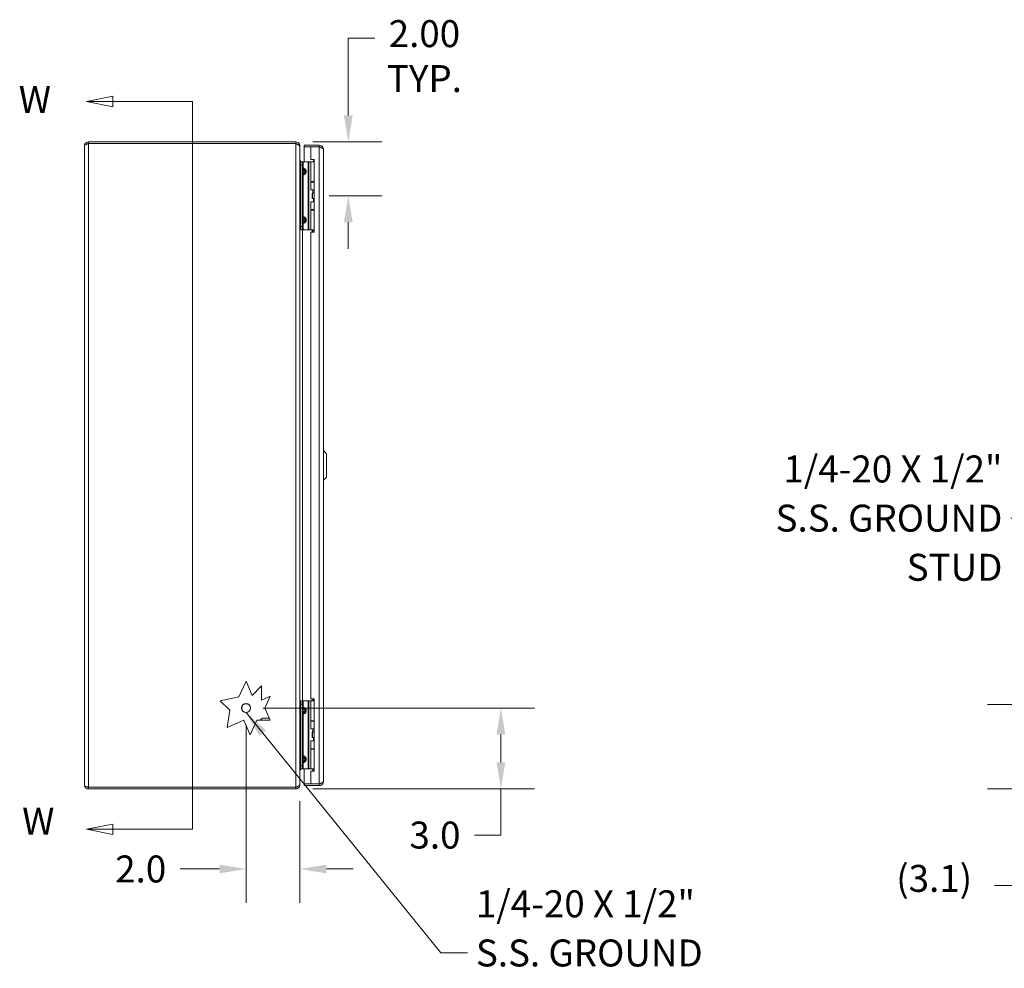
# Model space of a CAD drawing. Units: inches. Extents: x 5 to 164, y 3 to 100.
# Drawn here: x 5 to 41, y 48 to 83 of the extents above; entities that cross this region are included whole.
import ezdxf

# ---------------------------------------------------------------- set-up
doc = ezdxf.new("R2010")
doc.units = ezdxf.units.IN
doc.header["$LTSCALE"] = 10
doc.header["$MEASUREMENT"] = 0
for name, color, linetype, lineweight in [('Dimension (ANSI)', 7, 'Continuous', 5), ('Section Line (ANSI)', 7, 'Continuous', 5), ('Symbol (ANSI)', 7, 'Continuous', 5), ('Visible (ANSI)', 7, 'Continuous', 5), ('Visible Narrow (ANSI)', 7, 'Continuous', 5)]:
    doc.layers.add(name, color=color, linetype=linetype, lineweight=lineweight)
doc.styles.add('ROMANS', font='romans.shx')
doc.dimstyles.new('Default (ANSI)', dxfattribs={"dimscale": 10, "dimtxt": 0.1, "dimasz": 0.098425, "dimexe": 0.125, "dimexo": 0.0625, "dimgap": 0.031496, "dimtad": 0, "dimtih": 1, "dimtoh": 1, "dimrnd": 1e-08, "dimzin": 0, "dimdsep": 46, "dimtxsty": 'ROMANS', "dimcen": 0.09, "dimdle": 0.393701, "dimclrd": 256, "dimclre": 256, "dimclrt": 256, "dimadec": 0, "dimazin": 0, "dimtfac": 1, "dimtofl": 0, "dimtmove": 0, "dimatfit": 3, "dimfxl": 1, "dimtolj": 1, "dimtzin": 0, "dimlwd": -1, "dimlwe": -1, "dimarcsym": 0})
doc.dimstyles.new('Default (ANSI)$7', dxfattribs={"dimscale": 10, "dimtxt": 0.1, "dimasz": 0.098425, "dimexe": 0.125, "dimexo": 0.0625, "dimgap": 0.031496, "dimtad": 0, "dimtih": 1, "dimtoh": 1, "dimrnd": 1e-08, "dimzin": 0, "dimdsep": 46, "dimtxsty": 'ROMANS', "dimcen": 0.09, "dimdle": 0.393701, "dimclrd": 256, "dimclre": 256, "dimclrt": 256, "dimadec": 0, "dimazin": 0, "dimtfac": 1, "dimtofl": 0, "dimtmove": 0, "dimatfit": 3, "dimfxl": 1, "dimtolj": 1, "dimtzin": 0, "dimlwd": -1, "dimlwe": -1, "dimarcsym": 0})

# ---------------------------------------------------------------- blocks, each defined once
blk = doc.blocks.new('*D4')
at = {"layer": 'Defpoints', "color": 0, "transparency": 16777216}
for p in [(47.039, 57.421), (41.93, 54.296), (44.083, 54.296)]:
    blk.add_point(p, dxfattribs=at)
at = {"layer": 'Dimension (ANSI)', "transparency": 16777216}
for p, q in [((41.93, 58.405), (41.93, 59.389)), ((46.414, 57.421), (40.68, 57.421)), ((43.458, 54.296), (40.68, 54.296)), ((41.93, 53.312), (41.93, 50.714)), ((41.93, 50.714), (40.946, 50.714))]:
    blk.add_line(p, q, dxfattribs=at)
for points in [[(41.766, 58.405), (42.094, 58.405), (41.93, 57.421)], [(41.766, 53.312), (42.094, 53.312), (41.93, 54.296)]]:
    blk.add_solid(points, dxfattribs=at)
at = {"layer": 'Dimension (ANSI)', "transparency": 16777216, "insert": (37.297, 51.476), "char_height": 1, "attachment_point": 1, "style": 'ROMANS'}
blk.add_mtext('\\A1;(3.1)', dxfattribs=at)
blk = doc.blocks.new('*D6')
at = {"layer": 'Defpoints', "color": 0, "transparency": 16777216}
for p in [(15.019, 78.296), (15.633, 76.298), (16.966, 76.298)]:
    blk.add_point(p, dxfattribs=at)
at = {"layer": 'Dimension (ANSI)', "transparency": 16777216}
for p, q in [((16.966, 79.28), (16.966, 82.145)), ((16.966, 82.145), (17.951, 82.145)), ((15.644, 78.296), (18.216, 78.296)), ((16.258, 76.298), (18.216, 76.298)), ((16.966, 75.314), (16.966, 74.329))]:
    blk.add_line(p, q, dxfattribs=at)
for points in [[(16.802, 79.28), (17.13, 79.28), (16.966, 78.296)], [(16.802, 75.314), (17.13, 75.314), (16.966, 76.298)]]:
    blk.add_solid(points, dxfattribs=at)
at = {"layer": 'Dimension (ANSI)', "transparency": 16777216, "insert": (19.789, 82.812), "char_height": 1, "attachment_point": 2, "style": 'ROMANS'}
blk.add_mtext('\\A1;2.00\\PTYP.', dxfattribs=at)
blk = doc.blocks.new('*D7')
at = {"layer": 'Defpoints', "color": 0, "transparency": 16777216}
for p in [(13.171, 57.296), (22.628, 57.296), (15.019, 54.296)]:
    blk.add_point(p, dxfattribs=at)
at = {"layer": 'Dimension (ANSI)', "transparency": 16777216}
for p, q in [((13.796, 57.296), (23.878, 57.296)), ((22.628, 56.312), (22.628, 55.28)), ((15.644, 54.296), (23.878, 54.296)), ((22.628, 54.296), (22.628, 52.583)), ((22.628, 52.583), (21.644, 52.583))]:
    blk.add_line(p, q, dxfattribs=at)
for points in [[(22.464, 56.312), (22.792, 56.312), (22.628, 57.296)], [(22.464, 55.28), (22.792, 55.28), (22.628, 54.296)]]:
    blk.add_solid(points, dxfattribs=at)
at = {"layer": 'Dimension (ANSI)', "transparency": 16777216, "insert": (19.234, 53.083), "char_height": 1, "attachment_point": 1, "style": 'ROMANS'}
blk.add_mtext('\\A1;3.0', dxfattribs=at)
blk = doc.blocks.new('*D8')
at = {"layer": 'Defpoints', "color": 0, "transparency": 16777216}
for p in [(13.171, 57.296), (15.171, 54.469), (15.171, 51.325)]:
    blk.add_point(p, dxfattribs=at)
at = {"layer": 'Dimension (ANSI)', "transparency": 16777216}
for p, q in [((13.171, 56.671), (13.171, 50.075)), ((15.171, 53.844), (15.171, 50.075)), ((12.187, 51.325), (10.727, 51.325)), ((16.156, 51.325), (17.14, 51.325))]:
    blk.add_line(p, q, dxfattribs=at)
for points in [[(12.187, 51.489), (12.187, 51.161), (13.171, 51.325)], [(16.156, 51.489), (16.156, 51.161), (15.171, 51.325)]]:
    blk.add_solid(points, dxfattribs=at)
at = {"layer": 'Dimension (ANSI)', "transparency": 16777216, "insert": (8.317, 51.825), "char_height": 1, "attachment_point": 1, "style": 'ROMANS'}
blk.add_mtext('\\A1;2.0', dxfattribs=at)
blk = doc.blocks.new('2dTransSection0')
at = {"layer": 'Section Line (ANSI)', "linetype": 'Continuous'}
for p, q in [((0.8229, 7.9991), (0.7249, 7.9796)), ((0.8229, 7.9796), (0.7249, 7.9796)), ((0.7249, 7.9796), (0.8229, 7.9601)), ((0.8229, 7.9601), (0.8229, 7.9991)), ((1.1186, 7.9796), (0.8229, 7.9796)), ((1.1186, 7.9796), (1.1186, 5.2796)), ((1.1186, 7.9796), (1.1186, 7.9636)), ((0.8229, 5.2991), (0.7249, 5.2796)), ((0.8229, 5.2601), (0.8229, 5.2991)), ((0.8229, 5.2796), (0.7249, 5.2796)), ((0.7249, 5.2796), (0.8229, 5.2601)), ((1.1186, 5.2796), (0.8229, 5.2796)), ((1.1186, 5.2956), (1.1186, 5.2796))]:
    blk.add_line(p, q, dxfattribs=at)
at = {"layer": 'Section Line (ANSI)', "linetype": 'Continuous', "flags": 128}
for points in [[(0.8229, 7.9991), (0.7249, 7.9796), (0.8229, 7.9601), (0.8229, 7.9991)], [(0.8229, 5.2991), (0.7249, 5.2796), (0.8229, 5.2601), (0.8229, 5.2991)]]:
    blk.add_lwpolyline(points, dxfattribs=at)
at = {"layer": 'Section Line (ANSI)'}
for points in [[(0.8229, 7.9991), (0.7249, 7.9796), (0.8229, 7.9601), (0.8229, 7.9991)], [(0.8229, 5.2991), (0.7249, 5.2796), (0.8229, 5.2601), (0.8229, 5.2991)]]:
    blk.add_solid(points, dxfattribs=at)
at = {"layer": 'Section Line (ANSI)', "char_height": 0.1, "attachment_point": 7, "style": 'ROMANS'}
for insert in [(0.4737, 7.9061), (0.4864, 5.2287)]:
    blk.add_mtext('W', dxfattribs=dict(at, insert=insert))

msp = doc.modelspace()

# ---------------------------------------------------------------- linework, layer by layer
at = {"layer": 'Visible (ANSI)'}
for p, q in [((15.0187, 78.2959), (7.3242, 78.2959)), ((7.3242, 78.2369), (7.3242, 78.2959)), ((7.3242, 78.2369), (15.0187, 78.2369)), ((7.3242, 78.2362), (15.0187, 78.2362)), ((15.0187, 78.2369), (15.0187, 78.2959)), ((7.1715, 54.4486), (7.1715, 78.1431)), ((15.1652, 78.1431), (15.1715, 78.1431)), ((15.1715, 78.1223), (15.1715, 78.1431)), ((15.1715, 78.1223), (15.1715, 54.4695)), ((15.89, 78.1709), (15.3277, 78.1709)), ((15.3277, 78.1119), (15.3277, 78.1709)), ((15.89, 78.1119), (15.3277, 78.1119)), ((15.5777, 78.1112), (15.3277, 78.1112)), ((15.3277, 78.1112), (15.3277, 77.5579)), ((15.5777, 78.1112), (15.5777, 77.6389)), ((15.5777, 78.1112), (15.89, 78.1112)), ((15.89, 78.1119), (15.89, 78.1709)), ((16.0427, 78.0181), (16.0427, 54.5736)), ((15.2022, 77.5459), (15.1715, 77.5459)), ((15.2022, 77.5579), (15.2022, 77.4329)), ((15.2022, 77.5579), (15.2613, 77.5579)), ((15.2882, 77.5579), (15.2613, 77.5579)), ((15.2613, 77.4329), (15.2613, 77.5579)), ((15.4741, 77.5579), (15.2882, 77.5579)), ((15.4964, 77.5579), (15.4741, 77.5579)), ((15.5811, 77.5579), (15.4964, 77.5579)), ((15.5777, 77.6389), (15.7027, 77.6389)), ((15.5811, 77.5579), (15.7027, 77.5579)), ((15.5811, 76.8259), (15.5811, 77.5579)), ((15.6867, 77.6324), (15.6437, 77.5579)), ((15.7027, 77.6324), (15.6867, 77.6324)), ((15.7027, 77.6389), (15.7027, 74.9519)), ((15.2022, 75.1629), (15.2022, 77.4329)), ((15.2613, 75.1629), (15.2613, 77.4329)), ((15.5811, 76.8259), (15.7027, 76.8259)), ((15.5811, 76.8084), (15.7027, 76.8084)), ((15.5811, 76.5229), (15.5811, 76.8084)), ((15.6437, 76.8084), (15.6437, 76.8259)), ((15.7027, 76.5229), (15.5811, 76.5229)), ((15.6302, 76.3979), (15.6332, 76.3979)), ((15.6302, 76.1979), (15.6302, 76.3979)), ((15.6332, 76.3979), (15.7027, 76.3979)), ((15.6332, 76.1979), (15.6332, 76.3979)), ((15.6437, 76.4124), (15.6437, 76.5229)), ((15.7027, 76.4124), (15.6437, 76.4124)), ((15.6521, 76.3979), (15.6437, 76.4124)), ((15.5811, 76.0729), (15.7027, 76.0729)), ((15.5811, 75.7874), (15.5811, 76.0729)), ((15.6302, 76.1979), (15.6332, 76.1979)), ((15.6332, 76.1979), (15.7027, 76.1979)), ((15.6712, 76.0729), (15.6712, 76.1979)), ((15.5811, 75.7874), (15.7027, 75.7874)), ((15.5811, 75.7699), (15.7027, 75.7699)), ((15.5811, 75.0379), (15.5811, 75.7699)), ((15.6437, 75.7699), (15.6437, 75.7874)), ((15.1715, 75.0459), (15.2022, 75.0459)), ((15.2022, 75.1629), (15.2022, 75.0379)), ((15.2613, 75.0379), (15.2022, 75.0379)), ((15.2613, 75.0379), (15.2613, 75.1629)), ((15.2882, 75.0379), (15.2613, 75.0379)), ((15.4741, 75.0379), (15.2882, 75.0379)), ((15.4964, 75.0379), (15.4741, 75.0379)), ((15.5811, 75.0379), (15.4964, 75.0379)), ((15.5777, 74.9519), (15.5777, 57.6399)), ((15.7027, 74.9519), (15.5777, 74.9519)), ((15.5811, 75.0379), (15.7027, 75.0379)), ((15.6437, 75.028), (15.6437, 75.0379)), ((16.1608, 66.7289), (16.0427, 66.8471)), ((16.1608, 66.7289), (16.1608, 65.8628)), ((16.1608, 65.8628), (16.0427, 65.7447)), ((12.9002, 57.7115), (13.1715, 58.2959)), ((13.1715, 58.2959), (13.3987, 57.7613)), ((13.3987, 57.7613), (13.7446, 58.1153)), ((13.7446, 58.1153), (13.7446, 57.5913)), ((13.7446, 57.5913), (14.072, 57.7306)), ((14.072, 57.7306), (13.8702, 57.2959)), ((12.2089, 57.567), (12.9002, 57.7115)), ((12.5716, 57.2126), (12.2089, 57.567)), ((15.2022, 57.5459), (15.1715, 57.5459)), ((15.2022, 57.5579), (15.2022, 57.4329)), ((15.2022, 57.5579), (15.2613, 57.5579)), ((15.2022, 55.1629), (15.2022, 57.4329)), ((15.2882, 57.5579), (15.2613, 57.5579)), ((15.2613, 57.4329), (15.2613, 57.5579)), ((15.2613, 55.1629), (15.2613, 57.4329)), ((15.4741, 57.5579), (15.2882, 57.5579)), ((15.4964, 57.5579), (15.4741, 57.5579)), ((15.5811, 57.5579), (15.4964, 57.5579)), ((15.5777, 57.6399), (15.7027, 57.6399)), ((15.5811, 57.5579), (15.7027, 57.5579)), ((15.5811, 56.8259), (15.5811, 57.5579)), ((15.6867, 57.6324), (15.6437, 57.5579)), ((15.7027, 57.6324), (15.6867, 57.6324)), ((15.7027, 57.6399), (15.7027, 54.9529)), ((12.4746, 56.5787), (12.5716, 57.2126)), ((13.8702, 57.2959), (14.0629, 56.8427)), ((13.0955, 56.8427), (12.4746, 56.5787)), ((13.3231, 56.3074), (13.0955, 56.8427)), ((13.5717, 56.8427), (13.3231, 56.3074)), ((14.0629, 56.8427), (13.5717, 56.8427)), ((13.8162, 56.9229), (14.0288, 56.9229)), ((15.5811, 56.8259), (15.7027, 56.8259)), ((15.5811, 56.8084), (15.7027, 56.8084)), ((15.5811, 56.5229), (15.5811, 56.8084)), ((15.6437, 56.8084), (15.6437, 56.8259)), ((15.7027, 56.5229), (15.5811, 56.5229)), ((15.6302, 56.3979), (15.6332, 56.3979)), ((15.6302, 56.1979), (15.6302, 56.3979)), ((15.6332, 56.3979), (15.7027, 56.3979)), ((15.6332, 56.1979), (15.6332, 56.3979)), ((15.6437, 56.4124), (15.6437, 56.5229)), ((15.7027, 56.4124), (15.6437, 56.4124)), ((15.6521, 56.3979), (15.6437, 56.4124)), ((15.5811, 56.0729), (15.7027, 56.0729)), ((15.5811, 55.7874), (15.5811, 56.0729)), ((15.6302, 56.1979), (15.6332, 56.1979)), ((15.6332, 56.1979), (15.7027, 56.1979)), ((15.6712, 56.0729), (15.6712, 56.1979)), ((15.5811, 55.7874), (15.7027, 55.7874)), ((15.5811, 55.7699), (15.7027, 55.7699)), ((15.5811, 55.0379), (15.5811, 55.7699)), ((15.6437, 55.7699), (15.6437, 55.7874)), ((15.1715, 55.0459), (15.2022, 55.0459)), ((15.2022, 55.1629), (15.2022, 55.0379)), ((15.2613, 55.0379), (15.2022, 55.0379)), ((15.2613, 55.0379), (15.2613, 55.1629)), ((15.2882, 55.0379), (15.2613, 55.0379)), ((15.4741, 55.0379), (15.2882, 55.0379)), ((15.3277, 55.0379), (15.3277, 54.4806)), ((15.4964, 55.0379), (15.4741, 55.0379)), ((15.5811, 55.0379), (15.4964, 55.0379)), ((15.5777, 54.9529), (15.5777, 54.4806)), ((15.7027, 54.9529), (15.5777, 54.9529)), ((15.5811, 55.0379), (15.7027, 55.0379)), ((15.6437, 55.028), (15.6437, 55.0379)), ((15.1652, 54.4486), (15.1715, 54.4486)), ((15.1715, 54.4486), (15.1715, 54.4695)), ((15.5777, 54.4806), (15.3277, 54.4806)), ((15.89, 54.4799), (15.3277, 54.4799)), ((15.3277, 54.4799), (15.3277, 54.4209)), ((15.89, 54.4806), (15.5777, 54.4806)), ((15.89, 54.4799), (15.89, 54.4209)), ((15.0187, 54.3556), (7.3242, 54.3556)), ((7.3242, 54.3549), (15.0187, 54.3549)), ((7.3242, 54.3549), (7.3242, 54.2959)), ((7.3242, 54.2959), (15.0187, 54.2959)), ((15.0187, 54.2959), (15.0187, 54.3549)), ((15.3277, 54.4209), (15.89, 54.4209))]:
    msp.add_line(p, q, dxfattribs=at)
msp.add_circle((13.1715, 57.2959), 0.1685, dxfattribs=at)
msp.add_arc((13.8162, 56.7979), 0.125, 90, 158.98461, dxfattribs=at)
for points, knots in [([(7.3242, 78.2959), (7.2734, 78.2959), (7.2234, 78.2686), (7.1959, 78.226), (7.18, 78.2014), (7.1715, 78.1723), (7.1715, 78.1431)], [0, 0, 0, 0, 0.997694, 0.997694, 0.997694, 1.5707963, 1.5707963, 1.5707963, 1.5707963]), ([(7.1715, 78.1431), (7.1715, 78.1628), (7.1987, 78.1825), (7.2414, 78.2022), (7.2659, 78.2135), (7.295, 78.2249), (7.3242, 78.2362)], [0, 0, 0, 0, 0.997694, 0.997694, 0.997694, 1.5707963, 1.5707963, 1.5707963, 1.5707963]), ([(7.2584, 78.2095), (7.2658, 78.217), (7.2744, 78.2233), (7.284, 78.2278), (7.2965, 78.2338), (7.3103, 78.2369), (7.3242, 78.2369)], [0.78969082, 0.78969082, 0.78969082, 0.78969082, 1.12719708, 1.12719708, 1.12719708, 1.57079633, 1.57079633, 1.57079633, 1.57079633]), ([(15.1715, 78.1431), (15.1715, 78.1939), (15.1442, 78.2439), (15.1015, 78.2715), (15.077, 78.2873), (15.0479, 78.2959), (15.0187, 78.2959)], [0, 0, 0, 0, 0.997694, 0.997694, 0.997694, 1.5707963, 1.5707963, 1.5707963, 1.5707963]), ([(15.0187, 78.2362), (15.0695, 78.2121), (15.1195, 78.1879), (15.147, 78.1638), (15.1629, 78.15), (15.1715, 78.1361), (15.1715, 78.1223)], [0, 0, 0, 0, 0.997694, 0.997694, 0.997694, 1.5707963, 1.5707963, 1.5707963, 1.5707963]), ([(16.0427, 78.0181), (16.0427, 78.0689), (16.0155, 78.1189), (15.9728, 78.1465), (15.9483, 78.1623), (15.9191, 78.1709), (15.89, 78.1709)], [0, 0, 0, 0, 0.997694, 0.997694, 0.997694, 1.5707963, 1.5707963, 1.5707963, 1.5707963]), ([(15.9557, 78.0845), (15.9483, 78.092), (15.9397, 78.0983), (15.9302, 78.1028), (15.9177, 78.1088), (15.9038, 78.1119), (15.89, 78.1119)], [0.78969082, 0.78969082, 0.78969082, 0.78969082, 1.12719708, 1.12719708, 1.12719708, 1.57079633, 1.57079633, 1.57079633, 1.57079633]), ([(15.89, 78.1112), (15.9407, 78.0915), (15.9907, 78.0718), (16.0183, 78.0521), (16.0341, 78.0408), (16.0427, 78.0294), (16.0427, 78.0181)], [0, 0, 0, 0, 0.997694, 0.997694, 0.997694, 1.5707963, 1.5707963, 1.5707963, 1.5707963]), ([(15.2135, 77.5579), (15.2032, 77.5647), (15.1943, 77.5736), (15.1874, 77.5838), (15.1858, 77.5862), (15.1842, 77.5888), (15.1828, 77.5914)], [-2.55740925, -2.55740925, -2.55740925, -2.55740925, -2.16321929, -2.16321929, -2.16321929, -2.06824756, -2.06824756, -2.06824756, -2.06824756]), ([(15.6666, 74.9519), (15.6647, 74.9602), (15.6628, 74.9682), (15.657, 74.9894), (15.653, 75.0021), (15.6479, 75.0168), (15.6464, 75.0208), (15.6443, 75.0264), (15.6437, 75.028), (15.6437, 75.028)], [-0.81541722, -0.81541722, -0.81541722, -0.81541722, -0.75049363, -0.75049363, -0.63614619, -0.63614619, -0.59145708, -0.59145708, -0.54676797, -0.54676797, -0.54676797, -0.54676797]), ([(15.2179, 55.0366), (15.2058, 55.0295), (15.1953, 55.0196), (15.1874, 55.008), (15.1858, 55.0055), (15.1842, 55.003), (15.1828, 55.0004)], [-2.61284457, -2.61284457, -2.61284457, -2.61284457, -2.16321929, -2.16321929, -2.16321929, -2.06824756, -2.06824756, -2.06824756, -2.06824756]), ([(15.6663, 54.9529), (15.6646, 54.9608), (15.6627, 54.9685), (15.657, 54.9894), (15.653, 55.0021), (15.6479, 55.0168), (15.6464, 55.0208), (15.6443, 55.0264), (15.6437, 55.028), (15.6437, 55.028)], [-0.81280176, -0.81280176, -0.81280176, -0.81280176, -0.75049363, -0.75049363, -0.63614619, -0.63614619, -0.59145708, -0.59145708, -0.54676797, -0.54676797, -0.54676797, -0.54676797]), ([(7.3242, 54.3556), (7.2734, 54.3753), (7.2234, 54.395), (7.1959, 54.4147), (7.18, 54.426), (7.1715, 54.4373), (7.1715, 54.4486)], [0, 0, 0, 0, 0.997694, 0.997694, 0.997694, 1.5707963, 1.5707963, 1.5707963, 1.5707963]), ([(7.1715, 54.4486), (7.1715, 54.3978), (7.1987, 54.3478), (7.2414, 54.3203), (7.2659, 54.3045), (7.295, 54.2959), (7.3242, 54.2959)], [0, 0, 0, 0, 0.997694, 0.997694, 0.997694, 1.5707963, 1.5707963, 1.5707963, 1.5707963]), ([(15.1715, 54.4695), (15.1715, 54.4454), (15.1442, 54.4213), (15.1015, 54.3971), (15.077, 54.3833), (15.0479, 54.3694), (15.0187, 54.3556)], [0, 0, 0, 0, 0.997694, 0.997694, 0.997694, 1.5707963, 1.5707963, 1.5707963, 1.5707963]), ([(15.0187, 54.2959), (15.0695, 54.2959), (15.1195, 54.3231), (15.147, 54.3658), (15.1629, 54.3903), (15.1715, 54.4194), (15.1715, 54.4486)], [0, 0, 0, 0, 0.997694, 0.997694, 0.997694, 1.5707963, 1.5707963, 1.5707963, 1.5707963]), ([(16.0427, 54.5736), (16.0427, 54.5539), (16.0155, 54.5342), (15.9728, 54.5145), (15.9483, 54.5032), (15.9191, 54.4919), (15.89, 54.4806)], [0, 0, 0, 0, 0.997694, 0.997694, 0.997694, 1.5707963, 1.5707963, 1.5707963, 1.5707963]), ([(15.89, 54.4209), (15.9407, 54.4209), (15.9907, 54.4481), (16.0183, 54.4908), (16.0341, 54.5153), (16.0427, 54.5444), (16.0427, 54.5736)], [0, 0, 0, 0, 0.997694, 0.997694, 0.997694, 1.5707963, 1.5707963, 1.5707963, 1.5707963]), ([(15.9557, 54.5072), (15.9483, 54.4997), (15.9397, 54.4935), (15.9302, 54.4889), (15.9177, 54.483), (15.9038, 54.4799), (15.89, 54.4799)], [0.78969082, 0.78969082, 0.78969082, 0.78969082, 1.12719708, 1.12719708, 1.12719708, 1.57079633, 1.57079633, 1.57079633, 1.57079633]), ([(7.2584, 54.3822), (7.2658, 54.3747), (7.2744, 54.3685), (7.284, 54.3639), (7.2965, 54.358), (7.3103, 54.3549), (7.3242, 54.3549)], [0.78969082, 0.78969082, 0.78969082, 0.78969082, 1.12719708, 1.12719708, 1.12719708, 1.57079633, 1.57079633, 1.57079633, 1.57079633])]:
    msp.add_open_spline(points, degree=3, knots=knots, dxfattribs=at)
for points in [[(15.0187, 78.2369), (15.048, 78.2369), (15.0766, 78.2219), (15.0942, 78.1986)], [(15.1828, 77.5914), (15.1754, 77.6051), (15.1715, 77.6206), (15.1715, 77.6361)], [(15.1817, 77.5459), (15.175, 77.5673), (15.1715, 77.5913), (15.1715, 77.6153)], [(15.1817, 55.0459), (15.175, 55.0245), (15.1715, 55.0005), (15.1715, 54.9765)], [(15.1828, 55.0004), (15.1754, 54.9867), (15.1715, 54.9712), (15.1715, 54.9556)], [(15.2203, 55.0379), (15.2195, 55.0375), (15.2187, 55.037), (15.2179, 55.0366)], [(15.0187, 54.3549), (15.048, 54.3549), (15.0766, 54.3699), (15.0942, 54.3932)]]:
    msp.add_open_spline(points, degree=3, dxfattribs=at)
at = {"layer": 'Visible Narrow (ANSI)'}
for p, q in [((7.3242, 78.2362), (7.3242, 54.3556)), ((15.0187, 54.3556), (15.0187, 78.2362)), ((15.89, 54.4806), (15.89, 78.1112)), ((15.2882, 77.321), (15.2882, 77.5579)), ((15.4741, 75.0379), (15.4741, 77.5579)), ((15.4964, 75.0379), (15.4964, 77.5579)), ((15.1715, 77.4209), (15.2022, 77.4209)), ((15.2613, 77.4329), (15.2022, 77.4329)), ((15.2613, 77.321), (15.2882, 77.321)), ((15.2613, 77.2229), (15.2759, 77.2229)), ((15.2759, 77.1729), (15.2613, 77.1729)), ((15.3666, 77.2229), (15.2759, 77.2229)), ((15.2759, 77.2229), (15.2759, 77.1729)), ((15.2759, 77.1729), (15.3666, 77.1729)), ((15.3666, 77.1729), (15.3666, 77.2229)), ((15.402, 77.2229), (15.3666, 77.2229)), ((15.3666, 77.1729), (15.402, 77.1729)), ((15.402, 77.2229), (15.402, 77.1729)), ((15.2882, 77.0749), (15.2613, 77.0749)), ((15.2882, 75.521), (15.2882, 77.0749)), ((15.2613, 75.521), (15.2882, 75.521)), ((15.2613, 75.4229), (15.2759, 75.4229)), ((15.2613, 75.3729), (15.2759, 75.3729)), ((15.2882, 75.2749), (15.2613, 75.2749)), ((15.3666, 75.4229), (15.2759, 75.4229)), ((15.2759, 75.4229), (15.2759, 75.3729)), ((15.2759, 75.3729), (15.3666, 75.3729)), ((15.2882, 75.0379), (15.2882, 75.2749)), ((15.3666, 75.3729), (15.3666, 75.4229)), ((15.3666, 75.4229), (15.402, 75.4229)), ((15.3666, 75.3729), (15.402, 75.3729)), ((15.402, 75.4229), (15.402, 75.3729)), ((15.2022, 75.1709), (15.1715, 75.1709)), ((15.2022, 75.1629), (15.2613, 75.1629)), ((15.2652, 75.0379), (15.2652, 57.5579)), ((15.6222, 74.9519), (15.6222, 75.0379)), ((15.1715, 57.4209), (15.2022, 57.4209)), ((15.2613, 57.4329), (15.2022, 57.4329)), ((15.2882, 57.321), (15.2882, 57.5579)), ((15.4741, 55.0379), (15.4741, 57.5579)), ((15.4964, 55.0379), (15.4964, 57.5579)), ((15.6222, 57.5579), (15.6222, 57.6399)), ((15.6885, 57.6399), (15.6885, 57.6324)), ((15.2613, 57.321), (15.2882, 57.321)), ((15.2613, 57.2229), (15.2759, 57.2229)), ((15.2759, 57.1729), (15.2613, 57.1729)), ((15.2882, 57.0749), (15.2613, 57.0749)), ((15.3666, 57.2229), (15.2759, 57.2229)), ((15.2759, 57.2229), (15.2759, 57.1729)), ((15.2759, 57.1729), (15.3666, 57.1729)), ((15.2882, 55.521), (15.2882, 57.0749)), ((15.3666, 57.1729), (15.3666, 57.2229)), ((15.402, 57.2229), (15.3666, 57.2229)), ((15.3666, 57.1729), (15.402, 57.1729)), ((15.402, 57.2229), (15.402, 57.1729)), ((15.2022, 55.1709), (15.1715, 55.1709)), ((15.2613, 55.521), (15.2882, 55.521)), ((15.2613, 55.4229), (15.2759, 55.4229)), ((15.2613, 55.3729), (15.2759, 55.3729)), ((15.2882, 55.2749), (15.2613, 55.2749)), ((15.3666, 55.4229), (15.2759, 55.4229)), ((15.2759, 55.4229), (15.2759, 55.3729)), ((15.2759, 55.3729), (15.3666, 55.3729)), ((15.2882, 55.0379), (15.2882, 55.2749)), ((15.3666, 55.3729), (15.3666, 55.4229)), ((15.3666, 55.4229), (15.402, 55.4229)), ((15.3666, 55.3729), (15.402, 55.3729)), ((15.402, 55.4229), (15.402, 55.3729)), ((15.2022, 55.1629), (15.2613, 55.1629))]:
    msp.add_line(p, q, dxfattribs=at)
msp.add_circle((13.1715, 57.2959), 0.1605, dxfattribs=at)
for points in [[(15.1732, 77.5862), (15.1764, 77.5879), (15.1796, 77.5896), (15.1828, 77.5914)], [(15.1828, 55.0004), (15.1796, 55.0021), (15.1764, 55.0039), (15.1732, 55.0056)], [(15.2171, 55.0379), (15.2174, 55.0375), (15.2176, 55.037), (15.2179, 55.0366)]]:
    msp.add_open_spline(points, degree=3, dxfattribs=at)
for points, knots in [([(15.2613, 77.321), (15.2613, 77.3095), (15.2653, 77.2982), (15.2789, 77.2801), (15.2883, 77.2734), (15.2986, 77.2696)], [0, 0, 0, 0, 0.0008769743, 0.0008769743, 0.0017539486, 0.0017539486, 0.0017539486, 0.0017539486]), ([(15.2986, 77.1262), (15.2883, 77.1225), (15.2789, 77.1157), (15.2653, 77.0977), (15.2613, 77.0864), (15.2613, 77.0749)], [-0.0000069731, -0.0000069731, -0.0000069731, -0.0000069731, 0.0008707725, 0.0008707725, 0.0017485182, 0.0017485182, 0.0017485182, 0.0017485182]), ([(15.2986, 77.2696), (15.2968, 77.2686), (15.295, 77.2674), (15.2933, 77.266), (15.2898, 77.2631), (15.2867, 77.2593), (15.284, 77.2548), (15.2814, 77.2503), (15.2794, 77.2452), (15.278, 77.2399), (15.2766, 77.2343), (15.2759, 77.2284), (15.2759, 77.2229)], [1.9375412, 1.9375412, 1.9375412, 1.9375412, 2.1111953, 2.1111953, 2.1111953, 2.452995, 2.452995, 2.452995, 2.7898962, 2.7898962, 2.7898962, 3.1415927, 3.1415927, 3.1415927, 3.1415927]), ([(15.2759, 77.1729), (15.2759, 77.1674), (15.2766, 77.1616), (15.278, 77.156), (15.2794, 77.1506), (15.2814, 77.1455), (15.284, 77.1411), (15.2867, 77.1365), (15.2898, 77.1327), (15.2933, 77.1299), (15.295, 77.1284), (15.2968, 77.1272), (15.2986, 77.1262)], [0, 0, 0, 0, 0.3516965, 0.3516965, 0.3516965, 0.6885977, 0.6885977, 0.6885977, 1.0303974, 1.0303974, 1.0303974, 1.2040515, 1.2040515, 1.2040515, 1.2040515]), ([(15.2882, 77.321), (15.2873, 77.3095), (15.2883, 77.2982), (15.2921, 77.2801), (15.295, 77.2734), (15.2986, 77.2696)], [0, 0, 0, 0, 0.0008769743, 0.0008769743, 0.0017539486, 0.0017539486, 0.0017539486, 0.0017539486]), ([(15.2986, 77.1262), (15.295, 77.1225), (15.2921, 77.1157), (15.2883, 77.0977), (15.2873, 77.0864), (15.2882, 77.0749)], [-0.0000069731, -0.0000069731, -0.0000069731, -0.0000069731, 0.0008707725, 0.0008707725, 0.0017485182, 0.0017485182, 0.0017485182, 0.0017485182]), ([(15.2882, 77.321), (15.303, 77.3189), (15.3183, 77.3149), (15.3325, 77.309), (15.3463, 77.3032), (15.359, 77.2956), (15.3695, 77.2867), (15.38, 77.2777), (15.3882, 77.2674), (15.3936, 77.2568), (15.3993, 77.2455), (15.402, 77.2339), (15.402, 77.2229)], [4.9092117, 4.9092117, 4.9092117, 4.9092117, 5.2563782, 5.2563782, 5.2563782, 5.5922263, 5.5922263, 5.5922263, 5.9278595, 5.9278595, 5.9278595, 6.2831853, 6.2831853, 6.2831853, 6.2831853]), ([(15.402, 77.1729), (15.402, 77.162), (15.3993, 77.1503), (15.3936, 77.1391), (15.3882, 77.1284), (15.38, 77.1181), (15.3695, 77.1092), (15.359, 77.1002), (15.3463, 77.0926), (15.3325, 77.0869), (15.3183, 77.0809), (15.303, 77.0769), (15.2882, 77.0749)], [3.1415927, 3.1415927, 3.1415927, 3.1415927, 3.4969185, 3.4969185, 3.4969185, 3.8325516, 3.8325516, 3.8325516, 4.1683997, 4.1683997, 4.1683997, 4.5155663, 4.5155663, 4.5155663, 4.5155663]), ([(15.3666, 77.2229), (15.3666, 77.2284), (15.3646, 77.2343), (15.3603, 77.2399), (15.3563, 77.2452), (15.3501, 77.2503), (15.3423, 77.2548), (15.3344, 77.2593), (15.3248, 77.2631), (15.3145, 77.266), (15.3093, 77.2674), (15.304, 77.2686), (15.2986, 77.2696)], [0, 0, 0, 0, 0.3516965, 0.3516965, 0.3516965, 0.6885977, 0.6885977, 0.6885977, 1.0303974, 1.0303974, 1.0303974, 1.2040515, 1.2040515, 1.2040515, 1.2040515]), ([(15.2986, 77.1262), (15.304, 77.1272), (15.3093, 77.1284), (15.3145, 77.1299), (15.3248, 77.1327), (15.3344, 77.1365), (15.3423, 77.1411), (15.3501, 77.1455), (15.3563, 77.1506), (15.3603, 77.156), (15.3646, 77.1616), (15.3666, 77.1674), (15.3666, 77.1729)], [1.9375412, 1.9375412, 1.9375412, 1.9375412, 2.1111953, 2.1111953, 2.1111953, 2.452995, 2.452995, 2.452995, 2.7898962, 2.7898962, 2.7898962, 3.1415927, 3.1415927, 3.1415927, 3.1415927]), ([(15.2986, 75.4696), (15.2883, 75.4734), (15.2789, 75.4801), (15.2653, 75.4982), (15.2613, 75.5095), (15.2613, 75.521)], [-0.0000069731, -0.0000069731, -0.0000069731, -0.0000069731, 0.0008707725, 0.0008707725, 0.0017485182, 0.0017485182, 0.0017485182, 0.0017485182]), ([(15.2613, 75.2749), (15.2613, 75.2864), (15.2653, 75.2977), (15.2789, 75.3157), (15.2883, 75.3225), (15.2986, 75.3262)], [0, 0, 0, 0, 0.0008769743, 0.0008769743, 0.0017539486, 0.0017539486, 0.0017539486, 0.0017539486]), ([(15.2986, 75.4696), (15.2968, 75.4686), (15.295, 75.4674), (15.2933, 75.466), (15.2898, 75.4631), (15.2867, 75.4593), (15.284, 75.4548), (15.2814, 75.4503), (15.2794, 75.4452), (15.278, 75.4399), (15.2766, 75.4343), (15.2759, 75.4284), (15.2759, 75.4229)], [1.9375412, 1.9375412, 1.9375412, 1.9375412, 2.1111953, 2.1111953, 2.1111953, 2.452995, 2.452995, 2.452995, 2.7898962, 2.7898962, 2.7898962, 3.1415927, 3.1415927, 3.1415927, 3.1415927]), ([(15.2759, 75.3729), (15.2759, 75.3674), (15.2766, 75.3616), (15.278, 75.356), (15.2794, 75.3506), (15.2814, 75.3455), (15.284, 75.3411), (15.2867, 75.3365), (15.2898, 75.3327), (15.2933, 75.3299), (15.295, 75.3284), (15.2968, 75.3272), (15.2986, 75.3262)], [0, 0, 0, 0, 0.3516965, 0.3516965, 0.3516965, 0.6885977, 0.6885977, 0.6885977, 1.0303974, 1.0303974, 1.0303974, 1.2040515, 1.2040515, 1.2040515, 1.2040515]), ([(15.2986, 75.4696), (15.295, 75.4734), (15.2921, 75.4801), (15.2883, 75.4982), (15.2873, 75.5095), (15.2882, 75.521)], [-0.0000069731, -0.0000069731, -0.0000069731, -0.0000069731, 0.0008707725, 0.0008707725, 0.0017485182, 0.0017485182, 0.0017485182, 0.0017485182]), ([(15.2882, 75.2749), (15.2873, 75.2864), (15.2883, 75.2977), (15.2921, 75.3157), (15.295, 75.3225), (15.2986, 75.3262)], [0, 0, 0, 0, 0.0008769743, 0.0008769743, 0.0017539486, 0.0017539486, 0.0017539486, 0.0017539486]), ([(15.2882, 75.521), (15.303, 75.5189), (15.3183, 75.5149), (15.3325, 75.509), (15.3463, 75.5032), (15.359, 75.4956), (15.3695, 75.4867), (15.38, 75.4777), (15.3882, 75.4674), (15.3936, 75.4568), (15.3993, 75.4455), (15.402, 75.4339), (15.402, 75.4229)], [4.9092117, 4.9092117, 4.9092117, 4.9092117, 5.2563782, 5.2563782, 5.2563782, 5.5922263, 5.5922263, 5.5922263, 5.9278595, 5.9278595, 5.9278595, 6.2831853, 6.2831853, 6.2831853, 6.2831853]), ([(15.402, 75.3729), (15.402, 75.362), (15.3993, 75.3503), (15.3936, 75.3391), (15.3882, 75.3284), (15.38, 75.3181), (15.3695, 75.3092), (15.359, 75.3002), (15.3463, 75.2926), (15.3325, 75.2869), (15.3183, 75.2809), (15.303, 75.2769), (15.2882, 75.2749)], [3.1415927, 3.1415927, 3.1415927, 3.1415927, 3.4969185, 3.4969185, 3.4969185, 3.8325516, 3.8325516, 3.8325516, 4.1683997, 4.1683997, 4.1683997, 4.5155663, 4.5155663, 4.5155663, 4.5155663]), ([(15.3666, 75.4229), (15.3666, 75.4284), (15.3646, 75.4343), (15.3603, 75.4399), (15.3563, 75.4452), (15.3501, 75.4503), (15.3423, 75.4548), (15.3344, 75.4593), (15.3248, 75.4631), (15.3145, 75.466), (15.3093, 75.4674), (15.304, 75.4686), (15.2986, 75.4696)], [0, 0, 0, 0, 0.3516965, 0.3516965, 0.3516965, 0.6885977, 0.6885977, 0.6885977, 1.0303974, 1.0303974, 1.0303974, 1.2040515, 1.2040515, 1.2040515, 1.2040515]), ([(15.2986, 75.3262), (15.304, 75.3272), (15.3093, 75.3284), (15.3145, 75.3299), (15.3248, 75.3327), (15.3344, 75.3365), (15.3423, 75.3411), (15.3501, 75.3455), (15.3563, 75.3506), (15.3603, 75.356), (15.3646, 75.3616), (15.3666, 75.3674), (15.3666, 75.3729)], [1.9375412, 1.9375412, 1.9375412, 1.9375412, 2.1111953, 2.1111953, 2.1111953, 2.452995, 2.452995, 2.452995, 2.7898962, 2.7898962, 2.7898962, 3.1415927, 3.1415927, 3.1415927, 3.1415927]), ([(15.2613, 57.321), (15.2613, 57.3095), (15.2653, 57.2982), (15.2789, 57.2801), (15.2883, 57.2734), (15.2986, 57.2696)], [0, 0, 0, 0, 0.0008769743, 0.0008769743, 0.0017539486, 0.0017539486, 0.0017539486, 0.0017539486]), ([(15.2986, 57.1262), (15.2883, 57.1225), (15.2789, 57.1157), (15.2653, 57.0977), (15.2613, 57.0864), (15.2613, 57.0749)], [-0.0000069731, -0.0000069731, -0.0000069731, -0.0000069731, 0.0008707725, 0.0008707725, 0.0017485182, 0.0017485182, 0.0017485182, 0.0017485182]), ([(15.2986, 57.2696), (15.2968, 57.2686), (15.295, 57.2674), (15.2933, 57.266), (15.2898, 57.2631), (15.2867, 57.2593), (15.284, 57.2548), (15.2814, 57.2503), (15.2794, 57.2452), (15.278, 57.2399), (15.2766, 57.2343), (15.2759, 57.2284), (15.2759, 57.2229)], [1.9375412, 1.9375412, 1.9375412, 1.9375412, 2.1111953, 2.1111953, 2.1111953, 2.452995, 2.452995, 2.452995, 2.7898962, 2.7898962, 2.7898962, 3.1415927, 3.1415927, 3.1415927, 3.1415927]), ([(15.2759, 57.1729), (15.2759, 57.1674), (15.2766, 57.1616), (15.278, 57.156), (15.2794, 57.1506), (15.2814, 57.1455), (15.284, 57.1411), (15.2867, 57.1365), (15.2898, 57.1327), (15.2933, 57.1299), (15.295, 57.1284), (15.2968, 57.1272), (15.2986, 57.1262)], [0, 0, 0, 0, 0.3516965, 0.3516965, 0.3516965, 0.6885977, 0.6885977, 0.6885977, 1.0303974, 1.0303974, 1.0303974, 1.2040515, 1.2040515, 1.2040515, 1.2040515]), ([(15.2882, 57.321), (15.2873, 57.3095), (15.2883, 57.2982), (15.2921, 57.2801), (15.295, 57.2734), (15.2986, 57.2696)], [0, 0, 0, 0, 0.0008769743, 0.0008769743, 0.0017539486, 0.0017539486, 0.0017539486, 0.0017539486]), ([(15.2986, 57.1262), (15.295, 57.1225), (15.2921, 57.1157), (15.2883, 57.0977), (15.2873, 57.0864), (15.2882, 57.0749)], [-0.0000069731, -0.0000069731, -0.0000069731, -0.0000069731, 0.0008707725, 0.0008707725, 0.0017485182, 0.0017485182, 0.0017485182, 0.0017485182]), ([(15.2882, 57.321), (15.303, 57.3189), (15.3183, 57.3149), (15.3325, 57.309), (15.3463, 57.3032), (15.359, 57.2956), (15.3695, 57.2867), (15.38, 57.2777), (15.3882, 57.2674), (15.3936, 57.2568), (15.3993, 57.2455), (15.402, 57.2339), (15.402, 57.2229)], [4.9092117, 4.9092117, 4.9092117, 4.9092117, 5.2563782, 5.2563782, 5.2563782, 5.5922263, 5.5922263, 5.5922263, 5.9278595, 5.9278595, 5.9278595, 6.2831853, 6.2831853, 6.2831853, 6.2831853]), ([(15.402, 57.1729), (15.402, 57.162), (15.3993, 57.1503), (15.3936, 57.1391), (15.3882, 57.1284), (15.38, 57.1181), (15.3695, 57.1092), (15.359, 57.1002), (15.3463, 57.0926), (15.3325, 57.0869), (15.3183, 57.0809), (15.303, 57.0769), (15.2882, 57.0749)], [3.1415927, 3.1415927, 3.1415927, 3.1415927, 3.4969185, 3.4969185, 3.4969185, 3.8325516, 3.8325516, 3.8325516, 4.1683997, 4.1683997, 4.1683997, 4.5155663, 4.5155663, 4.5155663, 4.5155663]), ([(15.3666, 57.2229), (15.3666, 57.2284), (15.3646, 57.2343), (15.3603, 57.2399), (15.3563, 57.2452), (15.3501, 57.2503), (15.3423, 57.2548), (15.3344, 57.2593), (15.3248, 57.2631), (15.3145, 57.266), (15.3093, 57.2674), (15.304, 57.2686), (15.2986, 57.2696)], [0, 0, 0, 0, 0.3516965, 0.3516965, 0.3516965, 0.6885977, 0.6885977, 0.6885977, 1.0303974, 1.0303974, 1.0303974, 1.2040515, 1.2040515, 1.2040515, 1.2040515]), ([(15.2986, 57.1262), (15.304, 57.1272), (15.3093, 57.1284), (15.3145, 57.1299), (15.3248, 57.1327), (15.3344, 57.1365), (15.3423, 57.1411), (15.3501, 57.1455), (15.3563, 57.1506), (15.3603, 57.156), (15.3646, 57.1616), (15.3666, 57.1674), (15.3666, 57.1729)], [1.9375412, 1.9375412, 1.9375412, 1.9375412, 2.1111953, 2.1111953, 2.1111953, 2.452995, 2.452995, 2.452995, 2.7898962, 2.7898962, 2.7898962, 3.1415927, 3.1415927, 3.1415927, 3.1415927]), ([(15.2986, 55.4696), (15.2883, 55.4734), (15.2789, 55.4801), (15.2653, 55.4982), (15.2613, 55.5095), (15.2613, 55.521)], [-0.0000069731, -0.0000069731, -0.0000069731, -0.0000069731, 0.0008707725, 0.0008707725, 0.0017485182, 0.0017485182, 0.0017485182, 0.0017485182]), ([(15.2613, 55.2749), (15.2613, 55.2864), (15.2653, 55.2977), (15.2789, 55.3157), (15.2883, 55.3225), (15.2986, 55.3262)], [0, 0, 0, 0, 0.0008769743, 0.0008769743, 0.0017539486, 0.0017539486, 0.0017539486, 0.0017539486]), ([(15.2986, 55.4696), (15.2968, 55.4686), (15.295, 55.4674), (15.2933, 55.466), (15.2898, 55.4631), (15.2867, 55.4593), (15.284, 55.4548), (15.2814, 55.4503), (15.2794, 55.4452), (15.278, 55.4399), (15.2766, 55.4343), (15.2759, 55.4284), (15.2759, 55.4229)], [1.9375412, 1.9375412, 1.9375412, 1.9375412, 2.1111953, 2.1111953, 2.1111953, 2.452995, 2.452995, 2.452995, 2.7898962, 2.7898962, 2.7898962, 3.1415927, 3.1415927, 3.1415927, 3.1415927]), ([(15.2759, 55.3729), (15.2759, 55.3674), (15.2766, 55.3616), (15.278, 55.356), (15.2794, 55.3506), (15.2814, 55.3455), (15.284, 55.3411), (15.2867, 55.3365), (15.2898, 55.3327), (15.2933, 55.3299), (15.295, 55.3284), (15.2968, 55.3272), (15.2986, 55.3262)], [0, 0, 0, 0, 0.3516965, 0.3516965, 0.3516965, 0.6885977, 0.6885977, 0.6885977, 1.0303974, 1.0303974, 1.0303974, 1.2040515, 1.2040515, 1.2040515, 1.2040515]), ([(15.2986, 55.4696), (15.295, 55.4734), (15.2921, 55.4801), (15.2883, 55.4982), (15.2873, 55.5095), (15.2882, 55.521)], [-0.0000069731, -0.0000069731, -0.0000069731, -0.0000069731, 0.0008707725, 0.0008707725, 0.0017485182, 0.0017485182, 0.0017485182, 0.0017485182]), ([(15.2882, 55.2749), (15.2873, 55.2864), (15.2883, 55.2977), (15.2921, 55.3157), (15.295, 55.3225), (15.2986, 55.3262)], [0, 0, 0, 0, 0.0008769743, 0.0008769743, 0.0017539486, 0.0017539486, 0.0017539486, 0.0017539486]), ([(15.2882, 55.521), (15.303, 55.5189), (15.3183, 55.5149), (15.3325, 55.509), (15.3463, 55.5032), (15.359, 55.4956), (15.3695, 55.4867), (15.38, 55.4777), (15.3882, 55.4674), (15.3936, 55.4568), (15.3993, 55.4455), (15.402, 55.4339), (15.402, 55.4229)], [4.9092117, 4.9092117, 4.9092117, 4.9092117, 5.2563782, 5.2563782, 5.2563782, 5.5922263, 5.5922263, 5.5922263, 5.9278595, 5.9278595, 5.9278595, 6.2831853, 6.2831853, 6.2831853, 6.2831853]), ([(15.402, 55.3729), (15.402, 55.362), (15.3993, 55.3503), (15.3936, 55.3391), (15.3882, 55.3284), (15.38, 55.3181), (15.3695, 55.3092), (15.359, 55.3002), (15.3463, 55.2926), (15.3325, 55.2869), (15.3183, 55.2809), (15.303, 55.2769), (15.2882, 55.2749)], [3.1415927, 3.1415927, 3.1415927, 3.1415927, 3.4969185, 3.4969185, 3.4969185, 3.8325516, 3.8325516, 3.8325516, 4.1683997, 4.1683997, 4.1683997, 4.5155663, 4.5155663, 4.5155663, 4.5155663]), ([(15.3666, 55.4229), (15.3666, 55.4284), (15.3646, 55.4343), (15.3603, 55.4399), (15.3563, 55.4452), (15.3501, 55.4503), (15.3423, 55.4548), (15.3344, 55.4593), (15.3248, 55.4631), (15.3145, 55.466), (15.3093, 55.4674), (15.304, 55.4686), (15.2986, 55.4696)], [0, 0, 0, 0, 0.3516965, 0.3516965, 0.3516965, 0.6885977, 0.6885977, 0.6885977, 1.0303974, 1.0303974, 1.0303974, 1.2040515, 1.2040515, 1.2040515, 1.2040515]), ([(15.2986, 55.3262), (15.304, 55.3272), (15.3093, 55.3284), (15.3145, 55.3299), (15.3248, 55.3327), (15.3344, 55.3365), (15.3423, 55.3411), (15.3501, 55.3455), (15.3563, 55.3506), (15.3603, 55.356), (15.3646, 55.3616), (15.3666, 55.3674), (15.3666, 55.3729)], [1.9375412, 1.9375412, 1.9375412, 1.9375412, 2.1111953, 2.1111953, 2.1111953, 2.452995, 2.452995, 2.452995, 2.7898962, 2.7898962, 2.7898962, 3.1415927, 3.1415927, 3.1415927, 3.1415927])]:
    msp.add_open_spline(points, degree=3, knots=knots, dxfattribs=at)

# ---------------------------------------------------------------- block references
at = {"layer": 'Section Line (ANSI)', "xscale": 10, "yscale": 10, "zscale": 10}
msp.add_blockref('2dTransSection0', (0, 0), dxfattribs=at)

# ---------------------------------------------------------------- texts
at = {"layer": 'Symbol (ANSI)', "char_height": 1, "width": 12.935304, "line_spacing_factor": 1.093904, "style": 'ROMANS'}
for insert, attachment_point in [((41.2369, 64.3399), 6), ((21.7009, 48.2092), 4)]:
    msp.add_mtext('{\\fRomanS|b0|i0;\\H1.0000;1/4-20 X 1/2"\\P\\fromans|b0|i0;\\H1.0000;S.S. GROUND\\PSTUD}', dxfattribs=dict(at, insert=insert, attachment_point=attachment_point))

# ---------------------------------------------------------------- dimensions: what is measured, and where the dimension line sits
at = {"layer": 'Dimension (ANSI)'}
for base, p1, p2, text, override, picture, middle in [((16.9663, 76.2979), (15.0187, 78.2959), (15.6332, 76.2979), '<>\\PTYP.', {"dimgap": 0.031496, "dimdec": 2, "dimtol": 0, "dimlim": 0, "dimtp": 0, "dimtm": 0, "dimtdec": 2, "dimatfit": 1, "dimtvp": -0.25}, '*D6', (19.7893, 82.1449)), ((41.93, 54.2959), (47.0392, 57.4209), (44.0826, 54.2959), '(<>)', {"dimgap": 0.031496, "dimdec": 1, "dimtol": 0, "dimlim": 0, "dimtp": 0, "dimtm": 0, "dimtdec": 2, "dimatfit": 1}, '*D4', (38.9641, 50.7141))]:
    dim = msp.add_linear_dim(base=base, p1=p1, p2=p2, angle=90, text=text, dimstyle='Default (ANSI)', override=override, dxfattribs=at)
    dim.commit()
    dim.dimension.update_dxf_attribs({"geometry": picture, "text_midpoint": middle, "dimtype": 160})
for base, p1, p2, angle, override, picture, middle in [((15.1715, 51.325), (13.1715, 57.2959), (15.1715, 54.4695), 180, {"dimgap": 0.031496, "dimtih": 0, "dimtoh": 0, "dimdec": 1, "dimtol": 0, "dimlim": 0, "dimtp": 0, "dimtm": 0, "dimtdec": 2, "dimatfit": 1}, '*D8', (9.3642, 51.325)), ((22.6282, 57.2959), (15.0187, 54.2959), (13.1715, 57.2959), 90, {"dimgap": 0.031496, "dimdec": 1, "dimtol": 0, "dimlim": 0, "dimtp": 0, "dimtm": 0, "dimtdec": 2, "dimatfit": 2}, '*D7', (20.2814, 52.583))]:
    dim = msp.add_linear_dim(base=base, p1=p1, p2=p2, angle=angle, dimstyle='Default (ANSI)', override=override, dxfattribs=at)
    dim.commit()
    dim.dimension.update_dxf_attribs({"geometry": picture, "text_midpoint": middle, "dimtype": 160})

# ---------------------------------------------------------------- leaders
at = {"layer": 'Symbol (ANSI)', "annotation_type": 0, "has_hookline": 1, "text_width": 12.4238}
for points, hookline_direction in [([(46.8863, 57.4916), (42.5361, 64.3399), (41.5518, 64.3399)], 1), ([(13.1715, 57.1274), (20.4017, 48.2092), (21.3859, 48.2092)], 0)]:
    msp.add_leader(points, dimstyle='Default (ANSI)$7', override={"dimtad": 0}, dxfattribs=dict(at, hookline_direction=hookline_direction))

doc.saveas('drawing.dxf')
